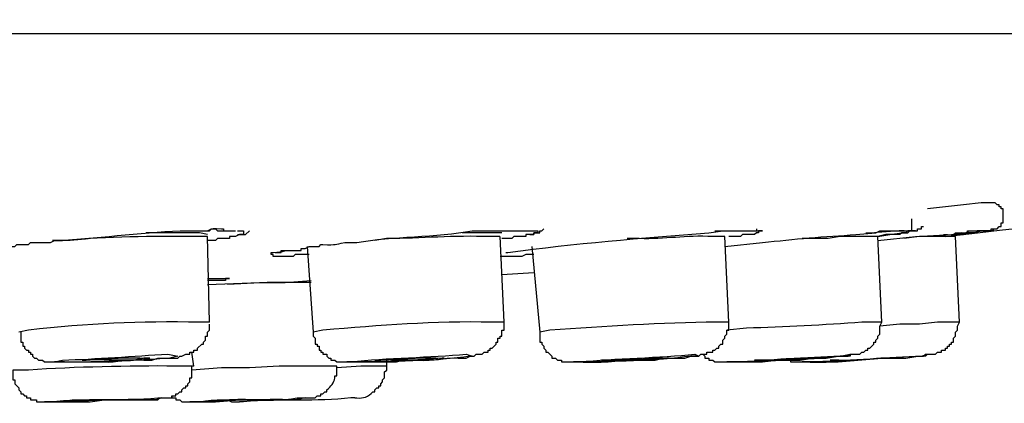
# Model space of a CAD drawing. Units: millimetres. Extents: x 0 to 250, y -250 to 0.
# Drawn here: x 96 to 105, y -168 to -164 of the extents above; entities that cross this region are included whole.
import ezdxf

# ---------------------------------------------------------------- set-up
doc = ezdxf.new("R2010")
doc.units = ezdxf.units.MM
doc.header["$MEASUREMENT"] = 0
doc.layers.add('Layer 1', color=7, linetype='Continuous', lineweight=0)

msp = doc.modelspace()

# ---------------------------------------------------------------- linework, layer by layer
at = {"layer": 'Layer 1', "color": 18, "lineweight": 25, "true_color": 0x000000}
for p, q in [((104.4978, -166.1374), (104.4978, -166.0179)), ((97.634, -166.1374), (97.7337, -166.1374)), ((100.3596, -166.1374), (100.5984, -166.1374)), ((100.5984, -166.1374), (100.6975, -166.1374)), ((102.5283, -166.1374), (102.8465, -166.1374)), ((102.6077, -166.1374), (102.8465, -166.1374)), ((102.8465, -166.1374), (102.9455, -166.1374)), ((97.4749, -167.0526), (97.4552, -166.1971)), ((100.4197, -167.0526), (100.3797, -166.1971)), ((102.6677, -167.0526), (102.628, -166.1971)), ((104.1993, -167.0526), (104.1596, -166.1971)), ((104.9754, -167.0526), (104.9354, -166.1971)), ((98.4495, -166.2965), (98.5095, -167.152)), ((100.6982, -166.2965), (100.7775, -167.152)), ((100.3996, -166.575), (100.7178, -166.5549)), ((97.4552, -166.6147), (97.5345, -166.6147)), ((97.5345, -166.6147), (97.6343, -166.6147)), ((97.3154, -167.4906), (97.2958, -167.3507)), ((99.2459, -167.4906), (99.2459, -167.4305))]:
    msp.add_line(p, q, dxfattribs=at)
for points in [[(97.4352, -166.1374), (97.4749, -166.1374), (97.4949, -166.1177), (97.5345, -166.1177), (97.5542, -166.1374), (97.6343, -166.1374)], [(97.7534, -166.1374), (97.8131, -166.1374), (97.8131, -166.1771), (97.7734, -166.1771), (97.7337, -166.1971), (97.674, -166.1971), (97.674, -166.2171), (97.5542, -166.2171), (97.5345, -166.2368), (97.4552, -166.2368)], [(97.7534, -166.1771), (97.8328, -166.1771), (97.8724, -166.1374)], [(100.6778, -166.1374), (100.7575, -166.1374), (100.7575, -166.1574), (100.7178, -166.1574), (100.7178, -166.1771), (100.6381, -166.1771), (100.6381, -166.1971), (100.5187, -166.1971), (100.4991, -166.2171), (100.3993, -166.2171)], [(100.6778, -166.1771), (100.7175, -166.1771), (100.7175, -166.1574), (100.7772, -166.1574), (100.7772, -166.1374), (100.7969, -166.1374), (100.8172, -166.1177)], [(102.9455, -166.1177), (102.9455, -166.1374), (103.0056, -166.1374), (102.9659, -166.1374), (102.9659, -166.1574), (102.9455, -166.1574), (102.9258, -166.1771), (102.8068, -166.1771), (102.7868, -166.1971), (102.6677, -166.1971)], [(104.1596, -166.1971), (104.2787, -166.1771), (104.3985, -166.1574), (104.4578, -166.1574), (104.4778, -166.1374), (104.5571, -166.1374), (104.5571, -166.1177), (104.5968, -166.1177), (104.5968, -166.0973), (104.6172, -166.0973)], [(104.5375, -166.1374), (104.4578, -166.1374), (104.4381, -166.1574), (104.3985, -166.1574), (104.3784, -166.1771), (104.239, -166.1771), (104.1596, -166.1971)], [(104.1596, -166.1971), (103.7817, -166.1971), (103.662, -166.2171), (103.4035, -166.2171)], [(104.1596, -166.2368), (104.5375, -166.1971), (104.8958, -166.1771)], [(104.9354, -166.1971), (104.5772, -166.1971), (104.4181, -166.2171)], [(98.1313, -166.3559), (98.1909, -166.3559), (98.1909, -166.3362), (98.2907, -166.3362)], [(100.7178, -166.3758), (100.6381, -166.3758), (100.5984, -166.3958), (100.3797, -166.3958)], [(97.4552, -166.6747), (97.9725, -166.6547), (98.231, -166.6547), (98.4892, -166.6347)], [(98.4892, -166.6547), (98.0519, -166.6547), (97.654, -166.6747)], [(104.9754, -167.0526), (104.7563, -167.0526), (104.5772, -167.0723), (104.3784, -167.0723), (104.1792, -167.0923)], [(98.748, -167.4906), (98.1713, -167.4906), (97.8724, -167.5102), (97.5939, -167.5102), (97.2958, -167.5303)], [(99.2453, -167.4906), (98.9867, -167.4906), (98.748, -167.5102)], [(97.654, -167.8284), (97.694, -167.8484), (97.7734, -167.8484)]]:
    msp.add_lwpolyline(points, dxfattribs=at)
for points, knots in [([(12.0458, -164.0284), (12.0458, -164.0284), (12.0458, -164.0881), (12.0458, -164.0881), (12.0458, -164.0881), (12.0658, -164.1078), (12.0658, -164.1078), (12.0658, -164.1078), (12.0658, -164.1278), (12.0658, -164.1278), (12.0658, -164.1278), (12.0862, -164.1482), (12.0862, -164.1482), (12.0862, -164.1482), (12.1258, -164.1679), (12.1258, -164.1679), (12.1258, -164.1679), (18.7105, -164.1679), (18.7105, -164.1679), (27.2522, -164.1679), (35.7942, -164.1679), (44.3351, -164.1679), (44.3351, -164.1679), (52.6315, -164.1679), (52.6315, -164.1679), (72.6858, -164.1679), (92.74, -164.1679), (112.7939, -164.1679), (112.7939, -164.1679), (113.1321, -164.1679), (113.1321, -164.1679)], [0, 0, 0, 0, 1, 1, 1, 2, 2, 2, 3, 3, 3, 4, 4, 4, 5, 5, 5, 6, 6, 6, 7, 7, 7, 8, 8, 8, 9, 9, 9, 10, 10, 10, 10]), ([(104.8364, -166.1971), (104.8364, -166.1971), (105.1546, -166.1574), (105.1546, -166.1574), (107.5105, -165.8979), (109.8612, -165.5829), (112.1972, -165.1825), (112.1972, -165.1825), (112.4957, -165.1228), (112.4957, -165.1228)], [0, 0, 0, 0, 1, 1, 1, 2, 2, 2, 3, 3, 3, 3]), ([(104.9354, -166.1771), (104.9354, -166.1771), (105.0151, -166.1771), (105.0151, -166.1771), (105.0151, -166.1771), (105.1142, -166.1574), (105.1142, -166.1574), (105.1142, -166.1574), (105.1939, -166.1374), (105.1939, -166.1374), (105.1939, -166.1374), (105.3133, -166.1374), (105.3133, -166.1374), (105.3133, -166.1374), (105.3133, -166.1177), (105.3133, -166.1177), (105.3133, -166.1177), (105.353, -166.1177), (105.353, -166.1177), (105.353, -166.1177), (105.373, -166.0973), (105.373, -166.0973), (105.373, -166.0973), (105.3927, -166.0973), (105.3927, -166.0973), (105.3927, -166.0973), (105.3927, -166.0576), (105.3927, -166.0576), (105.3927, -166.0576), (105.4127, -166.0576), (105.4127, -166.0576), (105.4127, -166.0576), (105.4127, -166.0376), (105.4127, -166.0376), (105.4127, -166.0048), (105.4127, -165.9715), (105.4127, -165.9382), (105.4127, -165.9382), (105.4127, -165.9186), (105.4127, -165.9186), (105.4127, -165.9186), (105.3927, -165.9186), (105.3927, -165.9186), (105.3927, -165.9186), (105.3927, -165.8985), (105.3927, -165.8985), (105.3927, -165.8985), (105.373, -165.8985), (105.373, -165.8985), (105.373, -165.8985), (105.373, -165.8789), (105.373, -165.8789), (105.373, -165.8789), (105.353, -165.8789), (105.353, -165.8789), (105.353, -165.8789), (105.3333, -165.8586), (105.3333, -165.8586), (105.3333, -165.8586), (105.1939, -165.8586), (105.1939, -165.8586), (105.1939, -165.8586), (105.0151, -165.8789), (105.0151, -165.8789), (105.0151, -165.8789), (104.8356, -165.8985), (104.8356, -165.8985), (104.8356, -165.8985), (104.6566, -165.9186), (104.6566, -165.9186)], [0, 0, 0, 0, 1, 1, 1, 2, 2, 2, 3, 3, 3, 4, 4, 4, 5, 5, 5, 6, 6, 6, 7, 7, 7, 8, 8, 8, 9, 9, 9, 10, 10, 10, 11, 11, 11, 12, 12, 12, 13, 13, 13, 14, 14, 14, 15, 15, 15, 16, 16, 16, 17, 17, 17, 18, 18, 18, 19, 19, 19, 20, 20, 20, 21, 21, 21, 22, 22, 22, 23, 23, 23, 23]), ([(95.4853, -166.3958), (95.4853, -166.3958), (95.4456, -166.3958), (95.4456, -166.3958), (95.3659, -166.3958), (95.2865, -166.3958), (95.2068, -166.3958), (95.2068, -166.3958), (95.1872, -166.3958), (95.1872, -166.3958), (95.1872, -166.3958), (95.1872, -166.3758), (95.1872, -166.3758), (95.1872, -166.3758), (95.1671, -166.3758), (95.1671, -166.3758), (95.1671, -166.3758), (95.1671, -166.3559), (95.1671, -166.3559), (95.1671, -166.3559), (95.1467, -166.3559), (95.1467, -166.3559), (95.1467, -166.3559), (95.1671, -166.3559), (95.1671, -166.3559), (95.1671, -166.3559), (95.1671, -166.3362), (95.1671, -166.3362), (95.1671, -166.3362), (95.3459, -166.3362), (95.3459, -166.3362), (95.3459, -166.3362), (95.3659, -166.3162), (95.3659, -166.3162), (95.3659, -166.3162), (95.4253, -166.3162), (95.4253, -166.3162), (95.4253, -166.3162), (95.4253, -166.2965), (95.4253, -166.2965), (95.4253, -166.2965), (95.5254, -166.2965), (95.5254, -166.2965), (95.5254, -166.2965), (95.5451, -166.2765), (95.5451, -166.2765), (95.5451, -166.2765), (95.6641, -166.2765), (95.6641, -166.2765), (95.6641, -166.2765), (95.6841, -166.2568), (95.6841, -166.2568), (95.6841, -166.2568), (95.8832, -166.2568), (95.8832, -166.2568), (95.8832, -166.2568), (95.9229, -166.2368), (95.9229, -166.2368), (95.9229, -166.2368), (96.003, -166.2368), (96.003, -166.2368), (96.4009, -166.2074), (96.8603, -166.1453), (97.2561, -166.1374), (97.2561, -166.1374), (97.4352, -166.1374), (97.4352, -166.1374)], [0, 0, 0, 0, 1, 1, 1, 2, 2, 2, 3, 3, 3, 4, 4, 4, 5, 5, 5, 6, 6, 6, 7, 7, 7, 8, 8, 8, 9, 9, 9, 10, 10, 10, 11, 11, 11, 12, 12, 12, 13, 13, 13, 14, 14, 14, 15, 15, 15, 16, 16, 16, 17, 17, 17, 18, 18, 18, 19, 19, 19, 20, 20, 20, 21, 21, 21, 22, 22, 22, 22]), ([(97.4552, -166.1771), (97.4552, -166.1771), (97.3751, -166.1574), (97.3751, -166.1574), (97.2228, -166.1574), (97.0702, -166.1574), (96.9179, -166.1574), (96.9179, -166.1574), (96.8385, -166.1574), (96.8385, -166.1574)], [0, 0, 0, 0, 1, 1, 1, 2, 2, 2, 3, 3, 3, 3]), ([(97.3355, -166.1374), (97.3355, -166.1374), (97.4148, -166.1374), (97.4148, -166.1374), (97.5153, -166.1427), (97.4284, -166.1066), (97.5939, -166.1177), (97.5939, -166.1177), (97.6139, -166.1177), (97.6139, -166.1177), (97.6139, -166.1177), (97.6139, -166.1374), (97.6139, -166.1374), (97.6139, -166.1374), (97.634, -166.1374), (97.634, -166.1374)], [0, 0, 0, 0, 1, 1, 1, 2, 2, 2, 3, 3, 3, 4, 4, 4, 5, 5, 5, 5]), ([(98.4695, -166.3758), (98.4695, -166.3758), (98.3304, -166.3758), (98.3304, -166.3758), (98.3304, -166.3758), (98.3104, -166.3958), (98.3104, -166.3958), (98.3104, -166.3958), (98.2511, -166.3958), (98.2511, -166.3958), (98.2177, -166.3958), (98.1845, -166.3958), (98.1513, -166.3958), (98.1513, -166.3958), (98.1112, -166.3958), (98.1112, -166.3958), (98.1112, -166.3958), (98.1112, -166.3758), (98.1112, -166.3758), (98.1112, -166.3758), (98.0916, -166.3758), (98.0916, -166.3758), (98.0916, -166.3758), (98.0916, -166.3559), (98.0916, -166.3559), (98.0916, -166.3559), (98.1112, -166.3559), (98.1112, -166.3559), (98.2245, -166.3497), (98.2221, -166.3265), (98.3701, -166.3362), (98.3701, -166.3362), (98.3897, -166.3362), (98.3897, -166.3362), (98.3897, -166.3362), (98.3897, -166.3162), (98.3897, -166.3162), (98.3897, -166.3162), (98.4298, -166.3162), (98.4298, -166.3162), (98.4298, -166.3162), (98.4695, -166.2965), (98.4695, -166.2965), (98.5031, -166.2965), (98.5359, -166.2965), (98.5692, -166.2965), (98.5692, -166.2965), (98.5889, -166.2765), (98.5889, -166.2765), (98.5889, -166.2765), (98.6089, -166.2765), (98.6089, -166.2765), (98.7541, -166.2818), (98.7161, -166.2729), (98.8277, -166.2568), (98.8277, -166.2568), (98.9471, -166.2568), (98.9471, -166.2568), (99.2992, -166.1907), (99.7461, -166.2049), (100.1008, -166.1374), (100.1008, -166.1374), (100.3596, -166.1374), (100.3596, -166.1374)], [0, 0, 0, 0, 1, 1, 1, 2, 2, 2, 3, 3, 3, 4, 4, 4, 5, 5, 5, 6, 6, 6, 7, 7, 7, 8, 8, 8, 9, 9, 9, 10, 10, 10, 11, 11, 11, 12, 12, 12, 13, 13, 13, 14, 14, 14, 15, 15, 15, 16, 16, 16, 17, 17, 17, 18, 18, 18, 19, 19, 19, 20, 20, 20, 21, 21, 21, 21]), ([(100.3993, -166.1574), (100.3993, -166.1574), (100.3396, -166.1574), (100.3396, -166.1574), (100.247, -166.1574), (100.1537, -166.1574), (100.0611, -166.1574), (100.0611, -166.1574), (100.0014, -166.1574), (100.0014, -166.1574)], [0, 0, 0, 0, 1, 1, 1, 2, 2, 2, 3, 3, 3, 3]), ([(100.2799, -166.1374), (100.2799, -166.1374), (100.3396, -166.1374), (100.3396, -166.1374), (100.419, -166.1374), (100.4991, -166.1374), (100.5784, -166.1374), (100.5784, -166.1374), (100.5984, -166.1374), (100.5984, -166.1374)], [0, 0, 0, 0, 1, 1, 1, 2, 2, 2, 3, 3, 3, 3]), ([(100.4393, -166.3559), (100.4393, -166.3559), (100.4594, -166.3559), (100.4594, -166.3559), (101.1318, -166.2629), (101.789, -166.2118), (102.4686, -166.1574), (102.4686, -166.1574), (102.6077, -166.1374), (102.6077, -166.1374)], [0, 0, 0, 0, 1, 1, 1, 2, 2, 2, 3, 3, 3, 3]), ([(102.628, -166.2965), (102.628, -166.2965), (103.0056, -166.2568), (103.0056, -166.2568), (103.317, -166.22), (103.6305, -166.1953), (103.9405, -166.1771), (103.9405, -166.1771), (104.1396, -166.1574), (104.1396, -166.1574)], [0, 0, 0, 0, 1, 1, 1, 2, 2, 2, 3, 3, 3, 3]), ([(104.0398, -166.1574), (104.0398, -166.1574), (104.0999, -166.1574), (104.0999, -166.1574), (104.2479, -166.1474), (104.3205, -166.1309), (104.4778, -166.1374), (104.4778, -166.1374), (104.4978, -166.1374), (104.4978, -166.1374)], [0, 0, 0, 0, 1, 1, 1, 2, 2, 2, 3, 3, 3, 3]), ([(104.1396, -166.1574), (104.1396, -166.1574), (104.1792, -166.1374), (104.1792, -166.1374), (104.2722, -166.1374), (104.3651, -166.1374), (104.4578, -166.1374), (104.4578, -166.1374), (104.4978, -166.1374), (104.4978, -166.1374)], [0, 0, 0, 0, 1, 1, 1, 2, 2, 2, 3, 3, 3, 3]), ([(104.816, -166.1771), (104.816, -166.1771), (104.8557, -166.1771), (104.8557, -166.1771), (105.0151, -166.1853), (104.9032, -166.1506), (105.0348, -166.1574), (105.0348, -166.1574), (105.0548, -166.1574), (105.0548, -166.1574), (105.0548, -166.1574), (105.0548, -166.1374), (105.0548, -166.1374), (105.0548, -166.1374), (105.0745, -166.1374), (105.0745, -166.1374), (105.1342, -166.1374), (105.1939, -166.1374), (105.2539, -166.1374), (105.2539, -166.1374), (105.2736, -166.1374), (105.2736, -166.1374)], [0, 0, 0, 0, 1, 1, 1, 2, 2, 2, 3, 3, 3, 4, 4, 4, 5, 5, 5, 6, 6, 6, 7, 7, 7, 7]), ([(104.8958, -166.1771), (104.8958, -166.1771), (104.9157, -166.1771), (104.9157, -166.1771), (104.9157, -166.1771), (104.9354, -166.1574), (104.9354, -166.1574), (104.9354, -166.1574), (105.0348, -166.1574), (105.0348, -166.1574), (105.0348, -166.1574), (105.0745, -166.1374), (105.0745, -166.1374), (105.0745, -166.1374), (105.1142, -166.1374), (105.1142, -166.1374), (105.1607, -166.1374), (105.2075, -166.1374), (105.2539, -166.1374), (105.2539, -166.1374), (105.2936, -166.1374), (105.2936, -166.1374), (105.2936, -166.1374), (105.2936, -166.1177), (105.2936, -166.1177), (105.2936, -166.1177), (105.3133, -166.1177), (105.3133, -166.1177), (105.3133, -166.1177), (105.3133, -166.1374), (105.3133, -166.1374), (105.3133, -166.1374), (105.2936, -166.1374), (105.2936, -166.1374), (105.2539, -166.1374), (105.2139, -166.1374), (105.1738, -166.1374), (105.1738, -166.1374), (105.1539, -166.1374), (105.1539, -166.1374), (105.1539, -166.1374), (105.1539, -166.1574), (105.1539, -166.1574), (105.1539, -166.1574), (105.0548, -166.1574), (105.0548, -166.1574), (105.0548, -166.1574), (105.0348, -166.1771), (105.0348, -166.1771), (105.0348, -166.1771), (104.9157, -166.1771), (104.9157, -166.1771)], [0, 0, 0, 0, 1, 1, 1, 2, 2, 2, 3, 3, 3, 4, 4, 4, 5, 5, 5, 6, 6, 6, 7, 7, 7, 8, 8, 8, 9, 9, 9, 10, 10, 10, 11, 11, 11, 12, 12, 12, 13, 13, 13, 14, 14, 14, 15, 15, 15, 16, 16, 16, 17, 17, 17, 17]), ([(97.4552, -166.1971), (97.4552, -166.1971), (97.3355, -166.1971), (97.3355, -166.1971), (96.8957, -166.1917), (96.4588, -166.1953), (96.0227, -166.2368), (96.0227, -166.2368), (95.9029, -166.2368), (95.9029, -166.2368)], [0, 0, 0, 0, 1, 1, 1, 2, 2, 2, 3, 3, 3, 3]), ([(100.3793, -166.1971), (100.3793, -166.1971), (100.2799, -166.1971), (100.2799, -166.1971), (99.9163, -166.1839), (99.5981, -166.215), (99.2453, -166.2171), (99.2453, -166.2171), (99.1262, -166.2368), (99.1262, -166.2368)], [0, 0, 0, 0, 1, 1, 1, 2, 2, 2, 3, 3, 3, 3]), ([(102.628, -166.1971), (102.628, -166.1971), (102.5083, -166.1971), (102.5083, -166.1971), (102.2316, -166.181), (102.0353, -166.2253), (101.7718, -166.2171), (101.7718, -166.2171), (101.6528, -166.2171), (101.6528, -166.2171)], [0, 0, 0, 0, 1, 1, 1, 2, 2, 2, 3, 3, 3, 3]), ([(97.6343, -166.6147), (97.6343, -166.6147), (97.674, -166.6147), (97.674, -166.6147), (97.674, -166.6147), (97.6343, -166.6147), (97.6343, -166.6147), (97.6343, -166.6147), (97.6343, -166.6347), (97.6343, -166.6347), (97.6343, -166.6347), (97.6139, -166.6347), (97.6139, -166.6347), (97.5675, -166.6347), (97.5214, -166.6347), (97.4749, -166.6347), (97.4749, -166.6347), (97.4552, -166.6347), (97.4552, -166.6347)], [0, 0, 0, 0, 1, 1, 1, 2, 2, 2, 3, 3, 3, 4, 4, 4, 5, 5, 5, 6, 6, 6, 6]), ([(97.4749, -167.0526), (97.4749, -167.0526), (97.3751, -167.0526), (97.3751, -167.0526), (96.7738, -167.0423), (96.2586, -167.063), (95.6641, -167.132), (95.6641, -167.132), (95.565, -167.152), (95.565, -167.152)], [0, 0, 0, 0, 1, 1, 1, 2, 2, 2, 3, 3, 3, 3]), ([(100.419, -167.0526), (100.419, -167.0526), (100.2999, -167.0526), (100.2999, -167.0526), (99.7183, -167.0387), (99.1823, -167.0848), (98.6089, -167.132), (98.6089, -167.132), (98.5095, -167.152), (98.5095, -167.152)], [0, 0, 0, 0, 1, 1, 1, 2, 2, 2, 3, 3, 3, 3]), ([(95.5847, -167.152), (95.5847, -167.152), (95.5847, -167.2517), (95.5847, -167.2517), (95.5847, -167.2517), (95.6047, -167.2517), (95.6047, -167.2517), (95.6047, -167.2517), (95.6047, -167.2914), (95.6047, -167.2914), (95.6047, -167.2914), (95.6244, -167.2914), (95.6244, -167.2914), (95.6244, -167.2914), (95.6244, -167.3111), (95.6244, -167.3111), (95.6244, -167.3111), (95.6444, -167.3311), (95.6444, -167.3311), (95.6444, -167.3311), (95.6641, -167.3311), (95.6641, -167.3311), (95.6641, -167.3311), (95.6641, -167.3507), (95.6641, -167.3507), (95.6641, -167.3507), (95.6841, -167.3507), (95.6841, -167.3507), (95.6841, -167.3507), (95.6841, -167.3708), (95.6841, -167.3708), (95.6841, -167.3708), (95.7045, -167.3708), (95.7045, -167.3708), (95.7045, -167.3708), (95.7045, -167.3908), (95.7045, -167.3908), (95.7045, -167.3908), (95.7241, -167.4105), (95.7241, -167.4105), (95.7241, -167.4105), (95.7441, -167.4105), (95.7441, -167.4105), (95.7441, -167.4105), (95.7642, -167.4305), (95.7642, -167.4305), (95.7642, -167.4305), (95.8039, -167.4305), (95.8039, -167.4305), (95.8039, -167.4305), (95.8235, -167.4502), (95.8235, -167.4502), (95.8235, -167.4502), (95.9029, -167.4502), (95.9029, -167.4502), (95.9694, -167.4502), (96.0359, -167.4502), (96.102, -167.4502), (96.102, -167.4502), (96.4005, -167.4502), (96.4005, -167.4502), (96.5775, -167.4573), (96.6107, -167.4158), (96.8181, -167.4305), (96.8181, -167.4305), (96.8978, -167.4305), (96.8978, -167.4305), (96.8978, -167.4305), (96.9576, -167.4105), (96.9576, -167.4105), (96.9576, -167.4105), (97.1567, -167.4105), (97.1567, -167.4105), (97.1567, -167.4105), (97.1764, -167.3908), (97.1764, -167.3908), (97.1764, -167.3908), (97.1963, -167.3908), (97.1963, -167.3908), (97.1963, -167.3908), (97.236, -167.3708), (97.236, -167.3708), (97.236, -167.3708), (97.2757, -167.3708), (97.2757, -167.3708), (97.2757, -167.3708), (97.2757, -167.3507), (97.2757, -167.3507), (97.2757, -167.3507), (97.3154, -167.3507), (97.3154, -167.3507), (97.3154, -167.3507), (97.3154, -167.3311), (97.3154, -167.3311), (97.3154, -167.3311), (97.3551, -167.3311), (97.3551, -167.3311), (97.3551, -167.3311), (97.3551, -167.3111), (97.3551, -167.3111), (97.3551, -167.3111), (97.3955, -167.2714), (97.3955, -167.2714), (97.3955, -167.2714), (97.4152, -167.2714), (97.4152, -167.2714), (97.4152, -167.2714), (97.4152, -167.2517), (97.4152, -167.2517), (97.4152, -167.2517), (97.4352, -167.2314), (97.4352, -167.2314), (97.4352, -167.2314), (97.4352, -167.1917), (97.4352, -167.1917), (97.4352, -167.1917), (97.4552, -167.1917), (97.4552, -167.1917), (97.4552, -167.1917), (97.4552, -167.152), (97.4552, -167.152), (97.4552, -167.152), (97.4749, -167.132), (97.4749, -167.132), (97.4749, -167.132), (97.4749, -167.0723), (97.4749, -167.0723)], [0, 0, 0, 0, 1, 1, 1, 2, 2, 2, 3, 3, 3, 4, 4, 4, 5, 5, 5, 6, 6, 6, 7, 7, 7, 8, 8, 8, 9, 9, 9, 10, 10, 10, 11, 11, 11, 12, 12, 12, 13, 13, 13, 14, 14, 14, 15, 15, 15, 16, 16, 16, 17, 17, 17, 18, 18, 18, 19, 19, 19, 20, 20, 20, 21, 21, 21, 22, 22, 22, 23, 23, 23, 24, 24, 24, 25, 25, 25, 26, 26, 26, 27, 27, 27, 28, 28, 28, 29, 29, 29, 30, 30, 30, 31, 31, 31, 32, 32, 32, 33, 33, 33, 34, 34, 34, 35, 35, 35, 36, 36, 36, 37, 37, 37, 38, 38, 38, 39, 39, 39, 40, 40, 40, 41, 41, 41, 42, 42, 42, 42]), ([(98.5095, -167.152), (98.5095, -167.152), (98.5095, -167.1917), (98.5095, -167.1917), (98.5095, -167.1917), (98.5295, -167.2113), (98.5295, -167.2113), (98.5295, -167.2113), (98.5295, -167.2714), (98.5295, -167.2714), (98.5295, -167.2714), (98.5492, -167.2714), (98.5492, -167.2714), (98.5492, -167.2714), (98.5492, -167.2914), (98.5492, -167.2914), (98.5492, -167.2914), (98.5692, -167.2914), (98.5692, -167.2914), (98.5692, -167.2914), (98.5692, -167.3311), (98.5692, -167.3311), (98.5692, -167.3311), (98.5889, -167.3311), (98.5889, -167.3311), (98.5889, -167.3311), (98.5889, -167.3507), (98.5889, -167.3507), (98.5889, -167.3507), (98.6089, -167.3507), (98.6089, -167.3507), (98.6089, -167.3507), (98.6089, -167.3708), (98.6089, -167.3708), (98.6089, -167.3708), (98.6486, -167.3708), (98.6486, -167.3708), (98.6486, -167.3708), (98.6486, -167.3908), (98.6486, -167.3908), (98.6486, -167.3908), (98.6686, -167.4105), (98.6686, -167.4105), (98.6686, -167.4105), (98.6882, -167.4105), (98.6882, -167.4105), (98.6882, -167.4105), (98.6882, -167.4305), (98.6882, -167.4305), (98.6882, -167.4305), (98.7287, -167.4305), (98.7287, -167.4305), (98.7287, -167.4305), (98.7484, -167.4502), (98.7484, -167.4502), (98.788, -167.4502), (98.8277, -167.4502), (98.8674, -167.4502), (98.8674, -167.4502), (98.9074, -167.4502), (98.9074, -167.4502), (99.0264, -167.4502), (99.1462, -167.4502), (99.2653, -167.4502), (99.2653, -167.4502), (99.345, -167.4502), (99.345, -167.4502), (99.345, -167.4502), (99.4047, -167.4305), (99.4047, -167.4305), (99.4047, -167.4305), (99.5438, -167.4305), (99.5438, -167.4305), (99.7536, -167.4469), (99.7812, -167.4033), (99.9617, -167.4105), (99.9617, -167.4105), (100.0411, -167.4105), (100.0411, -167.4105), (100.0411, -167.4105), (100.0808, -167.3908), (100.0808, -167.3908), (100.0808, -167.3908), (100.1208, -167.3908), (100.1208, -167.3908), (100.1208, -167.3908), (100.1405, -167.3708), (100.1405, -167.3708), (100.1405, -167.3708), (100.2006, -167.3708), (100.2006, -167.3708), (100.2006, -167.3708), (100.2206, -167.3507), (100.2206, -167.3507), (100.2206, -167.3507), (100.2602, -167.3507), (100.2602, -167.3507), (100.2602, -167.3507), (100.2602, -167.3311), (100.2602, -167.3311), (100.2602, -167.3311), (100.2799, -167.3311), (100.2799, -167.3311), (100.2799, -167.3311), (100.2799, -167.3111), (100.2799, -167.3111), (100.2799, -167.3111), (100.2999, -167.3111), (100.2999, -167.3111), (100.2999, -167.3111), (100.3396, -167.2714), (100.3396, -167.2714), (100.3396, -167.2714), (100.3396, -167.2517), (100.3396, -167.2517), (100.3396, -167.2517), (100.3596, -167.2517), (100.3596, -167.2517), (100.3596, -167.2517), (100.3596, -167.2113), (100.3596, -167.2113), (100.3596, -167.2113), (100.3797, -167.2113), (100.3797, -167.2113), (100.3797, -167.2113), (100.3797, -167.1917), (100.3797, -167.1917), (100.3797, -167.1917), (100.3996, -167.1917), (100.3996, -167.1917), (100.3996, -167.1917), (100.3996, -167.132), (100.3996, -167.132), (100.3996, -167.132), (100.4197, -167.132), (100.4197, -167.132), (100.4197, -167.132), (100.4197, -167.0526), (100.4197, -167.0526)], [0, 0, 0, 0, 1, 1, 1, 2, 2, 2, 3, 3, 3, 4, 4, 4, 5, 5, 5, 6, 6, 6, 7, 7, 7, 8, 8, 8, 9, 9, 9, 10, 10, 10, 11, 11, 11, 12, 12, 12, 13, 13, 13, 14, 14, 14, 15, 15, 15, 16, 16, 16, 17, 17, 17, 18, 18, 18, 19, 19, 19, 20, 20, 20, 21, 21, 21, 22, 22, 22, 23, 23, 23, 24, 24, 24, 25, 25, 25, 26, 26, 26, 27, 27, 27, 28, 28, 28, 29, 29, 29, 30, 30, 30, 31, 31, 31, 32, 32, 32, 33, 33, 33, 34, 34, 34, 35, 35, 35, 36, 36, 36, 37, 37, 37, 38, 38, 38, 39, 39, 39, 40, 40, 40, 41, 41, 41, 42, 42, 42, 43, 43, 43, 44, 44, 44, 45, 45, 45, 46, 46, 46, 46]), ([(100.7775, -167.152), (100.7775, -167.152), (100.7775, -167.2517), (100.7775, -167.2517), (100.7775, -167.2517), (100.7972, -167.2517), (100.7972, -167.2517), (100.7972, -167.2517), (100.7972, -167.2714), (100.7972, -167.2714), (100.7972, -167.2714), (100.8172, -167.2914), (100.8172, -167.2914), (100.8172, -167.2914), (100.8172, -167.3111), (100.8172, -167.3111), (100.8172, -167.3111), (100.8373, -167.3311), (100.8373, -167.3311), (100.8373, -167.3311), (100.8373, -167.3507), (100.8373, -167.3507), (100.8373, -167.3507), (100.8569, -167.3507), (100.8569, -167.3507), (100.8569, -167.3507), (100.8966, -167.3908), (100.8966, -167.3908), (100.8966, -167.3908), (100.8966, -167.4105), (100.8966, -167.4105), (100.8966, -167.4105), (100.9363, -167.4105), (100.9363, -167.4105), (100.9363, -167.4105), (100.9563, -167.4305), (100.9563, -167.4305), (100.9563, -167.4305), (100.9964, -167.4305), (100.9964, -167.4305), (100.9964, -167.4305), (100.9964, -167.4502), (100.9964, -167.4502), (100.9964, -167.4502), (101.0361, -167.4502), (101.0361, -167.4502), (101.2144, -167.4459), (101.4265, -167.4655), (101.5934, -167.4305), (101.5934, -167.4305), (101.9312, -167.4305), (101.9312, -167.4305), (101.9312, -167.4305), (102.0106, -167.4105), (102.0106, -167.4105), (102.0106, -167.4105), (102.2297, -167.4105), (102.2297, -167.4105), (102.2297, -167.4105), (102.2895, -167.3908), (102.2895, -167.3908), (102.2895, -167.3908), (102.3692, -167.3908), (102.3692, -167.3908), (102.3692, -167.3908), (102.3885, -167.3708), (102.3885, -167.3708), (102.3885, -167.3708), (102.4486, -167.3708), (102.4486, -167.3708), (102.4486, -167.3708), (102.4486, -167.3507), (102.4486, -167.3507), (102.4486, -167.3507), (102.5083, -167.3507), (102.5083, -167.3507), (102.5083, -167.3507), (102.5083, -167.3311), (102.5083, -167.3311), (102.5083, -167.3311), (102.5283, -167.3311), (102.5283, -167.3311), (102.5283, -167.3311), (102.5479, -167.3111), (102.5479, -167.3111), (102.5479, -167.3111), (102.568, -167.3111), (102.568, -167.3111), (102.568, -167.3111), (102.568, -167.2914), (102.568, -167.2914), (102.568, -167.2914), (102.5876, -167.2714), (102.5876, -167.2714), (102.5876, -167.2714), (102.6077, -167.2714), (102.6077, -167.2714), (102.6077, -167.2714), (102.6077, -167.2314), (102.6077, -167.2314), (102.6077, -167.2314), (102.628, -167.2113), (102.628, -167.2113), (102.628, -167.2113), (102.628, -167.1917), (102.628, -167.1917), (102.628, -167.1917), (102.6477, -167.1716), (102.6477, -167.1716), (102.6477, -167.1716), (102.6477, -167.132), (102.6477, -167.132), (102.6477, -167.132), (102.6677, -167.132), (102.6677, -167.132), (102.6677, -167.132), (102.6677, -167.0526), (102.6677, -167.0526)], [0, 0, 0, 0, 1, 1, 1, 2, 2, 2, 3, 3, 3, 4, 4, 4, 5, 5, 5, 6, 6, 6, 7, 7, 7, 8, 8, 8, 9, 9, 9, 10, 10, 10, 11, 11, 11, 12, 12, 12, 13, 13, 13, 14, 14, 14, 15, 15, 15, 16, 16, 16, 17, 17, 17, 18, 18, 18, 19, 19, 19, 20, 20, 20, 21, 21, 21, 22, 22, 22, 23, 23, 23, 24, 24, 24, 25, 25, 25, 26, 26, 26, 27, 27, 27, 28, 28, 28, 29, 29, 29, 30, 30, 30, 31, 31, 31, 32, 32, 32, 33, 33, 33, 34, 34, 34, 35, 35, 35, 36, 36, 36, 37, 37, 37, 38, 38, 38, 39, 39, 39, 39]), ([(102.6677, -167.0526), (102.6677, -167.0526), (102.5479, -167.0526), (102.5479, -167.0526), (101.9895, -167.0562), (101.4329, -167.0937), (100.877, -167.132), (100.877, -167.132), (100.7775, -167.152), (100.7775, -167.152)], [0, 0, 0, 0, 1, 1, 1, 2, 2, 2, 3, 3, 3, 3]), ([(102.4085, -167.3708), (102.4085, -167.3708), (102.4289, -167.3908), (102.4289, -167.3908), (102.4289, -167.3908), (102.4289, -167.4105), (102.4289, -167.4105), (102.4289, -167.4105), (102.4686, -167.4105), (102.4686, -167.4105), (102.4686, -167.4105), (102.4686, -167.4305), (102.4686, -167.4305), (102.4686, -167.4305), (102.5083, -167.4305), (102.5083, -167.4305), (102.5083, -167.4305), (102.5283, -167.4502), (102.5283, -167.4502), (102.5283, -167.4502), (102.6477, -167.4502), (102.6477, -167.4502), (102.7667, -167.4502), (102.8861, -167.4502), (103.0056, -167.4502), (103.0056, -167.4502), (103.1446, -167.4305), (103.1446, -167.4305), (103.1446, -167.4305), (103.3834, -167.4305), (103.3834, -167.4305), (103.3834, -167.4305), (103.5032, -167.4105), (103.5032, -167.4105), (103.5032, -167.4105), (103.6423, -167.4105), (103.6423, -167.4105), (103.6423, -167.4105), (103.7617, -167.3908), (103.7617, -167.3908), (103.7617, -167.3908), (103.8611, -167.3908), (103.8611, -167.3908), (103.8611, -167.3908), (103.8811, -167.3708), (103.8811, -167.3708), (103.8811, -167.3708), (103.9805, -167.3708), (103.9805, -167.3708), (103.9805, -167.3708), (104.0002, -167.3507), (104.0002, -167.3507), (104.0002, -167.3507), (104.0205, -167.3507), (104.0205, -167.3507), (104.0205, -167.3507), (104.0406, -167.3311), (104.0406, -167.3311), (104.0406, -167.3311), (104.0598, -167.3311), (104.0598, -167.3311), (104.0598, -167.3311), (104.0598, -167.3111), (104.0598, -167.3111), (104.0598, -167.3111), (104.0803, -167.3111), (104.0803, -167.3111), (104.0803, -167.3111), (104.1199, -167.2714), (104.1199, -167.2714), (104.1199, -167.2714), (104.1199, -167.2517), (104.1199, -167.2517), (104.1199, -167.2517), (104.1396, -167.2517), (104.1396, -167.2517), (104.1396, -167.2517), (104.1396, -167.2314), (104.1396, -167.2314), (104.1396, -167.2314), (104.1596, -167.2113), (104.1596, -167.2113), (104.1596, -167.2113), (104.1596, -167.1917), (104.1596, -167.1917), (104.1596, -167.1917), (104.1792, -167.1716), (104.1792, -167.1716), (104.1792, -167.1716), (104.1792, -167.0923), (104.1792, -167.0923), (104.1792, -167.0923), (104.1993, -167.0526), (104.1993, -167.0526)], [0, 0, 0, 0, 1, 1, 1, 2, 2, 2, 3, 3, 3, 4, 4, 4, 5, 5, 5, 6, 6, 6, 7, 7, 7, 8, 8, 8, 9, 9, 9, 10, 10, 10, 11, 11, 11, 12, 12, 12, 13, 13, 13, 14, 14, 14, 15, 15, 15, 16, 16, 16, 17, 17, 17, 18, 18, 18, 19, 19, 19, 20, 20, 20, 21, 21, 21, 22, 22, 22, 23, 23, 23, 24, 24, 24, 25, 25, 25, 26, 26, 26, 27, 27, 27, 28, 28, 28, 29, 29, 29, 30, 30, 30, 31, 31, 31, 31]), ([(104.1993, -167.0526), (104.1993, -167.0526), (104.0002, -167.0526), (104.0002, -167.0526), (103.6276, -167.0805), (103.2201, -167.1023), (102.8465, -167.112), (102.8465, -167.112), (102.6477, -167.132), (102.6477, -167.132)], [0, 0, 0, 0, 1, 1, 1, 2, 2, 2, 3, 3, 3, 3]), ([(103.2444, -167.4105), (103.2444, -167.4105), (103.2444, -167.4305), (103.2444, -167.4305), (103.2444, -167.4305), (103.2844, -167.4305), (103.2844, -167.4305), (103.2844, -167.4305), (103.2844, -167.4502), (103.2844, -167.4502), (103.2844, -167.4502), (103.3241, -167.4502), (103.3241, -167.4502), (103.5368, -167.4483), (103.7495, -167.4602), (103.9605, -167.4305), (103.9605, -167.4305), (104.1993, -167.4105), (104.1993, -167.4105), (104.1993, -167.4105), (104.4381, -167.4105), (104.4381, -167.4105), (104.4381, -167.4105), (104.5579, -167.3908), (104.5579, -167.3908), (104.5579, -167.3908), (104.6172, -167.3908), (104.6172, -167.3908), (104.6172, -167.3908), (104.6372, -167.3708), (104.6372, -167.3708), (104.6372, -167.3708), (104.7367, -167.3708), (104.7367, -167.3708), (104.7367, -167.3708), (104.7563, -167.3507), (104.7563, -167.3507), (104.7563, -167.3507), (104.796, -167.3507), (104.796, -167.3507), (104.796, -167.3507), (104.796, -167.3311), (104.796, -167.3311), (104.796, -167.3311), (104.8364, -167.3311), (104.8364, -167.3311), (104.8364, -167.3311), (104.8364, -167.3111), (104.8364, -167.3111), (104.8364, -167.3111), (104.8561, -167.3111), (104.8561, -167.3111), (104.8561, -167.3111), (104.8561, -167.2914), (104.8561, -167.2914), (104.8561, -167.2914), (104.8761, -167.2914), (104.8761, -167.2914), (104.8761, -167.2914), (104.8761, -167.2714), (104.8761, -167.2714), (104.8761, -167.2714), (104.8958, -167.2714), (104.8958, -167.2714), (104.8958, -167.2714), (104.8958, -167.2517), (104.8958, -167.2517), (104.8958, -167.2517), (104.9157, -167.2517), (104.9157, -167.2517), (104.9157, -167.2517), (104.9157, -167.2113), (104.9157, -167.2113), (104.9157, -167.2113), (104.9354, -167.1917), (104.9354, -167.1917), (104.9354, -167.1917), (104.9354, -167.152), (104.9354, -167.152), (104.9354, -167.152), (104.9554, -167.132), (104.9554, -167.132), (104.9554, -167.132), (104.9554, -167.0923), (104.9554, -167.0923), (104.9554, -167.0923), (104.9754, -167.0526), (104.9754, -167.0526)], [0, 0, 0, 0, 1, 1, 1, 2, 2, 2, 3, 3, 3, 4, 4, 4, 5, 5, 5, 6, 6, 6, 7, 7, 7, 8, 8, 8, 9, 9, 9, 10, 10, 10, 11, 11, 11, 12, 12, 12, 13, 13, 13, 14, 14, 14, 15, 15, 15, 16, 16, 16, 17, 17, 17, 18, 18, 18, 19, 19, 19, 20, 20, 20, 21, 21, 21, 22, 22, 22, 23, 23, 23, 24, 24, 24, 25, 25, 25, 26, 26, 26, 27, 27, 27, 28, 28, 28, 29, 29, 29, 29]), ([(95.9229, -167.4502), (95.9229, -167.4502), (96.0227, -167.4502), (96.0227, -167.4502), (96.3741, -167.4534), (96.7273, -167.4401), (97.0766, -167.4105), (97.0766, -167.4105), (97.1567, -167.3908), (97.1567, -167.3908), (97.1567, -167.3908), (97.0569, -167.3708), (97.0569, -167.3708), (96.7184, -167.3901), (96.3351, -167.4223), (96.003, -167.4305), (96.003, -167.4305), (95.9229, -167.4502), (95.9229, -167.4502)], [0, 0, 0, 0, 1, 1, 1, 2, 2, 2, 3, 3, 3, 4, 4, 4, 5, 5, 5, 6, 6, 6, 6]), ([(96.2014, -167.4305), (96.2014, -167.4305), (96.2611, -167.4305), (96.2611, -167.4305), (96.4009, -167.4202), (96.7083, -167.4534), (96.8181, -167.4105), (96.8181, -167.4105), (96.8775, -167.4105), (96.8775, -167.4105), (96.8775, -167.4105), (96.8181, -167.4105), (96.8181, -167.4105), (96.594, -167.4026), (96.4549, -167.418), (96.2411, -167.4305), (96.2411, -167.4305), (96.2014, -167.4305), (96.2014, -167.4305)], [0, 0, 0, 0, 1, 1, 1, 2, 2, 2, 3, 3, 3, 4, 4, 4, 5, 5, 5, 6, 6, 6, 6]), ([(98.8477, -167.4502), (98.8477, -167.4502), (98.9271, -167.4502), (98.9271, -167.4502), (99.2656, -167.4473), (99.7544, -167.4459), (100.0808, -167.3908), (100.0808, -167.3908), (100.1008, -167.3908), (100.1008, -167.3908), (100.1008, -167.3908), (100.0411, -167.3708), (100.0411, -167.3708), (99.6872, -167.4058), (99.2431, -167.408), (98.8874, -167.4502), (98.8874, -167.4502), (98.8477, -167.4502), (98.8477, -167.4502)], [0, 0, 0, 0, 1, 1, 1, 2, 2, 2, 3, 3, 3, 4, 4, 4, 5, 5, 5, 6, 6, 6, 6]), ([(99.1262, -167.4305), (99.1262, -167.4305), (99.1659, -167.4305), (99.1659, -167.4305), (99.4075, -167.428), (99.5609, -167.4416), (99.8023, -167.4105), (99.8023, -167.4105), (99.8223, -167.4105), (99.8223, -167.4105), (99.8223, -167.4105), (99.7826, -167.4105), (99.7826, -167.4105), (99.5363, -167.3969), (99.3708, -167.4323), (99.1462, -167.4305), (99.1462, -167.4305), (99.1262, -167.4305), (99.1262, -167.4305)], [0, 0, 0, 0, 1, 1, 1, 2, 2, 2, 3, 3, 3, 4, 4, 4, 5, 5, 5, 6, 6, 6, 6]), ([(101.1158, -167.4502), (101.1158, -167.4502), (101.1354, -167.4502), (101.1354, -167.4502), (101.4854, -167.4469), (101.9506, -167.4416), (102.2895, -167.3908), (102.2895, -167.3908), (102.3692, -167.3908), (102.3692, -167.3908), (102.3692, -167.3908), (102.3292, -167.3708), (102.3292, -167.3708), (101.982, -167.4109), (101.5241, -167.4115), (101.1751, -167.4502), (101.1751, -167.4502), (101.1158, -167.4502), (101.1158, -167.4502)], [0, 0, 0, 0, 1, 1, 1, 2, 2, 2, 3, 3, 3, 4, 4, 4, 5, 5, 5, 6, 6, 6, 6]), ([(101.3942, -167.4305), (101.3942, -167.4305), (101.4139, -167.4305), (101.4139, -167.4305), (101.6556, -167.4352), (101.8118, -167.4305), (102.0506, -167.4105), (102.0506, -167.4105), (102.0703, -167.4105), (102.0703, -167.4105), (102.0703, -167.4105), (102.0506, -167.4105), (102.0506, -167.4105), (101.7964, -167.3947), (101.6524, -167.4387), (101.4139, -167.4305), (101.4139, -167.4305), (101.3942, -167.4305), (101.3942, -167.4305)], [0, 0, 0, 0, 1, 1, 1, 2, 2, 2, 3, 3, 3, 4, 4, 4, 5, 5, 5, 6, 6, 6, 6]), ([(102.6477, -167.4502), (102.6477, -167.4502), (102.7471, -167.4502), (102.7471, -167.4502), (103.0917, -167.4355), (103.4389, -167.4398), (103.7817, -167.3908), (103.7817, -167.3908), (103.8811, -167.3908), (103.8811, -167.3908), (103.8811, -167.3908), (103.8811, -167.3708), (103.8811, -167.3708), (103.8811, -167.3708), (103.7817, -167.3908), (103.7817, -167.3908), (103.4496, -167.3983), (103.0649, -167.4297), (102.727, -167.4502), (102.727, -167.4502), (102.6477, -167.4502), (102.6477, -167.4502)], [0, 0, 0, 0, 1, 1, 1, 2, 2, 2, 3, 3, 3, 4, 4, 4, 5, 5, 5, 6, 6, 6, 7, 7, 7, 7]), ([(102.9258, -167.4305), (102.9258, -167.4305), (102.9659, -167.4305), (102.9659, -167.4305), (103.2, -167.4398), (103.3405, -167.4219), (103.5629, -167.4105), (103.5629, -167.4105), (103.6026, -167.4105), (103.6026, -167.4105), (103.6026, -167.4105), (103.5425, -167.4105), (103.5425, -167.4105), (103.3023, -167.3972), (103.2136, -167.4455), (102.9659, -167.4305), (102.9659, -167.4305), (102.9258, -167.4305), (102.9258, -167.4305)], [0, 0, 0, 0, 1, 1, 1, 2, 2, 2, 3, 3, 3, 4, 4, 4, 5, 5, 5, 6, 6, 6, 6]), ([(103.4432, -167.4502), (103.4432, -167.4502), (103.4035, -167.4502), (103.4035, -167.4502), (103.4035, -167.4502), (103.4628, -167.4502), (103.4628, -167.4502), (103.8547, -167.4451), (104.2461, -167.408), (104.6372, -167.3908), (104.6372, -167.3908), (104.6569, -167.3708), (104.6569, -167.3708), (104.6569, -167.3708), (104.5968, -167.3908), (104.5968, -167.3908), (104.2665, -167.4026), (103.8976, -167.4305), (103.5629, -167.4502), (103.5629, -167.4502), (103.4432, -167.4502), (103.4432, -167.4502)], [0, 0, 0, 0, 1, 1, 1, 2, 2, 2, 3, 3, 3, 4, 4, 4, 5, 5, 5, 6, 6, 6, 7, 7, 7, 7]), ([(103.7016, -167.4305), (103.7016, -167.4305), (103.6819, -167.4305), (103.6819, -167.4305), (103.6819, -167.4305), (103.7216, -167.4305), (103.7216, -167.4305), (103.9719, -167.4451), (104.13, -167.4076), (104.3588, -167.4105), (104.3588, -167.4105), (104.3784, -167.4105), (104.3784, -167.4105), (104.3784, -167.4105), (104.3384, -167.4105), (104.3384, -167.4105), (104.1095, -167.3976), (104.0148, -167.4445), (103.7817, -167.4305), (103.7817, -167.4305), (103.7016, -167.4305), (103.7016, -167.4305)], [0, 0, 0, 0, 1, 1, 1, 2, 2, 2, 3, 3, 3, 4, 4, 4, 5, 5, 5, 6, 6, 6, 7, 7, 7, 7]), ([(97.3154, -167.4906), (97.3154, -167.4906), (97.1367, -167.4906), (97.1367, -167.4906), (96.6633, -167.4877), (96.1349, -167.4995), (95.6641, -167.5303), (95.6641, -167.5303), (95.5054, -167.5303), (95.5054, -167.5303)], [0, 0, 0, 0, 1, 1, 1, 2, 2, 2, 3, 3, 3, 3]), ([(95.5054, -167.5303), (95.5054, -167.5303), (95.5054, -167.6293), (95.5054, -167.6293), (95.5054, -167.6293), (95.5254, -167.6293), (95.5254, -167.6293), (95.5254, -167.6293), (95.5254, -167.6693), (95.5254, -167.6693), (95.5254, -167.6693), (95.565, -167.709), (95.565, -167.709), (95.565, -167.709), (95.565, -167.7287), (95.565, -167.7287), (95.565, -167.7287), (95.5847, -167.7487), (95.5847, -167.7487), (95.5847, -167.7487), (95.5847, -167.7683), (95.5847, -167.7683), (95.5847, -167.7683), (95.6047, -167.7683), (95.6047, -167.7683), (95.6047, -167.7683), (95.6244, -167.7887), (95.6244, -167.7887), (95.6244, -167.7887), (95.6444, -167.7887), (95.6444, -167.7887), (95.6444, -167.7887), (95.6444, -167.8087), (95.6444, -167.8087), (95.6444, -167.8087), (95.6841, -167.8087), (95.6841, -167.8087), (95.6841, -167.8087), (95.6841, -167.8284), (95.6841, -167.8284), (95.6841, -167.8284), (95.7441, -167.8284), (95.7441, -167.8284), (95.7441, -167.8284), (95.7441, -167.8484), (95.7441, -167.8484), (95.7441, -167.8484), (95.7838, -167.8484), (95.7838, -167.8484), (95.9494, -167.8484), (96.1153, -167.8484), (96.2807, -167.8484), (96.2807, -167.8484), (96.4202, -167.8284), (96.4202, -167.8284), (96.4202, -167.8284), (96.9576, -167.8284), (96.9576, -167.8284), (96.9576, -167.8284), (96.9776, -167.8087), (96.9776, -167.8087), (96.9776, -167.8087), (97.0966, -167.8087), (97.0966, -167.8087), (97.0966, -167.8087), (97.0966, -167.7887), (97.0966, -167.7887), (97.0966, -167.7887), (97.1367, -167.7887), (97.1367, -167.7887), (97.1367, -167.7887), (97.1367, -167.7683), (97.1367, -167.7683), (97.1367, -167.7683), (97.1567, -167.7683), (97.1567, -167.7683), (97.1567, -167.7683), (97.1764, -167.7487), (97.1764, -167.7487), (97.1764, -167.7487), (97.1963, -167.7487), (97.1963, -167.7487), (97.1963, -167.7487), (97.1963, -167.7287), (97.1963, -167.7287), (97.1963, -167.7287), (97.2164, -167.709), (97.2164, -167.709), (97.2164, -167.709), (97.236, -167.709), (97.236, -167.709), (97.236, -167.709), (97.236, -167.689), (97.236, -167.689), (97.236, -167.689), (97.2561, -167.689), (97.2561, -167.689), (97.2561, -167.689), (97.2561, -167.6693), (97.2561, -167.6693), (97.2561, -167.6693), (97.2757, -167.6493), (97.2757, -167.6493), (97.2757, -167.6493), (97.2757, -167.6096), (97.2757, -167.6096), (97.2757, -167.6096), (97.2958, -167.6096), (97.2958, -167.6096), (97.2958, -167.6096), (97.2958, -167.4906), (97.2958, -167.4906)], [0, 0, 0, 0, 1, 1, 1, 2, 2, 2, 3, 3, 3, 4, 4, 4, 5, 5, 5, 6, 6, 6, 7, 7, 7, 8, 8, 8, 9, 9, 9, 10, 10, 10, 11, 11, 11, 12, 12, 12, 13, 13, 13, 14, 14, 14, 15, 15, 15, 16, 16, 16, 17, 17, 17, 18, 18, 18, 19, 19, 19, 20, 20, 20, 21, 21, 21, 22, 22, 22, 23, 23, 23, 24, 24, 24, 25, 25, 25, 26, 26, 26, 27, 27, 27, 28, 28, 28, 29, 29, 29, 30, 30, 30, 31, 31, 31, 32, 32, 32, 33, 33, 33, 34, 34, 34, 35, 35, 35, 36, 36, 36, 37, 37, 37, 37]), ([(97.097, -167.7887), (97.097, -167.7887), (97.097, -167.8087), (97.097, -167.8087), (97.097, -167.8087), (97.1367, -167.8087), (97.1367, -167.8087), (97.1367, -167.8087), (97.1367, -167.8284), (97.1367, -167.8284), (97.1367, -167.8284), (97.1764, -167.8284), (97.1764, -167.8284), (97.1764, -167.8284), (97.1963, -167.8484), (97.1963, -167.8484), (97.1963, -167.8484), (97.5345, -167.8484), (97.5345, -167.8484), (97.5345, -167.8484), (97.7734, -167.8284), (97.7734, -167.8284), (97.7734, -167.8284), (98.35, -167.8284), (98.35, -167.8284), (98.35, -167.8284), (98.4098, -167.8087), (98.4098, -167.8087), (98.4098, -167.8087), (98.5295, -167.8087), (98.5295, -167.8087), (98.5295, -167.8087), (98.5492, -167.7887), (98.5492, -167.7887), (98.5492, -167.7887), (98.5889, -167.7887), (98.5889, -167.7887), (98.5889, -167.7887), (98.5889, -167.7683), (98.5889, -167.7683), (98.5889, -167.7683), (98.6089, -167.7683), (98.6089, -167.7683), (98.6089, -167.7683), (98.6286, -167.7487), (98.6286, -167.7487), (98.6286, -167.7487), (98.6486, -167.7487), (98.6486, -167.7487), (98.6486, -167.7487), (98.6486, -167.7287), (98.6486, -167.7287), (98.6861, -167.6947), (98.7222, -167.6568), (98.7287, -167.6096), (98.7287, -167.6096), (98.7287, -167.5896), (98.7287, -167.5896), (98.7287, -167.5896), (98.7484, -167.5896), (98.7484, -167.5896), (98.7484, -167.5896), (98.7484, -167.4906), (98.7484, -167.4906)], [0, 0, 0, 0, 1, 1, 1, 2, 2, 2, 3, 3, 3, 4, 4, 4, 5, 5, 5, 6, 6, 6, 7, 7, 7, 8, 8, 8, 9, 9, 9, 10, 10, 10, 11, 11, 11, 12, 12, 12, 13, 13, 13, 14, 14, 14, 15, 15, 15, 16, 16, 16, 17, 17, 17, 18, 18, 18, 19, 19, 19, 20, 20, 20, 21, 21, 21, 21]), ([(98.9271, -167.8087), (98.9271, -167.8087), (98.9471, -167.8087), (98.9471, -167.8087), (99.0125, -167.818), (99.0644, -167.7973), (99.1062, -167.7487), (99.1062, -167.7487), (99.1262, -167.7487), (99.1262, -167.7487), (99.1262, -167.7487), (99.1262, -167.7287), (99.1262, -167.7287), (99.1262, -167.7287), (99.1462, -167.709), (99.1462, -167.709), (99.1462, -167.709), (99.1659, -167.709), (99.1659, -167.709), (99.1659, -167.709), (99.1659, -167.689), (99.1659, -167.689), (99.1659, -167.689), (99.1859, -167.689), (99.1859, -167.689), (99.1859, -167.689), (99.1859, -167.6693), (99.1859, -167.6693), (99.1859, -167.6693), (99.2056, -167.6493), (99.2056, -167.6493), (99.2056, -167.6493), (99.2056, -167.6293), (99.2056, -167.6293), (99.2056, -167.6293), (99.2256, -167.6096), (99.2256, -167.6096), (99.2256, -167.6096), (99.2256, -167.5499), (99.2256, -167.5499), (99.2256, -167.5499), (99.2459, -167.5303), (99.2459, -167.5303), (99.2459, -167.5303), (99.2459, -167.4906), (99.2459, -167.4906)], [0, 0, 0, 0, 1, 1, 1, 2, 2, 2, 3, 3, 3, 4, 4, 4, 5, 5, 5, 6, 6, 6, 7, 7, 7, 8, 8, 8, 9, 9, 9, 10, 10, 10, 11, 11, 11, 12, 12, 12, 13, 13, 13, 14, 14, 14, 15, 15, 15, 15]), ([(95.8235, -167.8484), (95.8235, -167.8484), (95.8632, -167.8484), (95.8632, -167.8484), (96.2296, -167.8509), (96.5589, -167.8138), (96.9375, -167.8284), (96.9375, -167.8284), (96.9973, -167.8087), (96.9973, -167.8087), (96.9973, -167.8087), (96.9576, -167.8087), (96.9576, -167.8087), (96.5779, -167.8474), (96.2268, -167.803), (95.8832, -167.8484), (95.8832, -167.8484), (95.8235, -167.8484), (95.8235, -167.8484)], [0, 0, 0, 0, 1, 1, 1, 2, 2, 2, 3, 3, 3, 4, 4, 4, 5, 5, 5, 6, 6, 6, 6]), ([(96.0623, -167.8484), (96.0623, -167.8484), (96.0823, -167.8484), (96.0823, -167.8484), (96.3269, -167.8188), (96.477, -167.8298), (96.7187, -167.8284), (96.7187, -167.8284), (96.7584, -167.8284), (96.7584, -167.8284), (96.7584, -167.8284), (96.7387, -167.8284), (96.7387, -167.8284), (96.5268, -167.8284), (96.3144, -167.8284), (96.102, -167.8284), (96.102, -167.8284), (96.0623, -167.8484), (96.0623, -167.8484)], [0, 0, 0, 0, 1, 1, 1, 2, 2, 2, 3, 3, 3, 4, 4, 4, 5, 5, 5, 6, 6, 6, 6]), ([(97.2958, -167.8484), (97.2958, -167.8484), (97.2757, -167.8484), (97.2757, -167.8484), (97.2757, -167.8484), (97.3551, -167.8484), (97.3551, -167.8484), (97.6951, -167.8349), (97.9851, -167.8205), (98.3304, -167.8284), (98.3304, -167.8284), (98.4298, -167.8087), (98.4298, -167.8087), (98.4298, -167.8087), (98.35, -167.8087), (98.35, -167.8087), (98.0512, -167.863), (97.6769, -167.7944), (97.3751, -167.8484), (97.3751, -167.8484), (97.2958, -167.8484), (97.2958, -167.8484)], [0, 0, 0, 0, 1, 1, 1, 2, 2, 2, 3, 3, 3, 4, 4, 4, 5, 5, 5, 6, 6, 6, 7, 7, 7, 7]), ([(97.5145, -167.8484), (97.5145, -167.8484), (97.5542, -167.8484), (97.5542, -167.8484), (97.6958, -167.8062), (97.9689, -167.8381), (98.1313, -167.8284), (98.1313, -167.8284), (98.1909, -167.8284), (98.1909, -167.8284), (98.1909, -167.8284), (98.1513, -167.8284), (98.1513, -167.8284), (97.9593, -167.8284), (97.7666, -167.8284), (97.5742, -167.8284), (97.5742, -167.8284), (97.5145, -167.8484), (97.5145, -167.8484)], [0, 0, 0, 0, 1, 1, 1, 2, 2, 2, 3, 3, 3, 4, 4, 4, 5, 5, 5, 6, 6, 6, 6]), ([(98.9271, -167.8087), (98.9271, -167.8087), (98.8874, -167.8087), (98.8874, -167.8087), (98.5428, -167.8531), (98.1942, -167.8102), (97.8131, -167.8484), (97.8131, -167.8484), (97.7734, -167.8484), (97.7734, -167.8484)], [0, 0, 0, 0, 1, 1, 1, 2, 2, 2, 3, 3, 3, 3])]:
    msp.add_open_spline(points, degree=3, knots=knots, dxfattribs=at)

doc.saveas('drawing.dxf')
